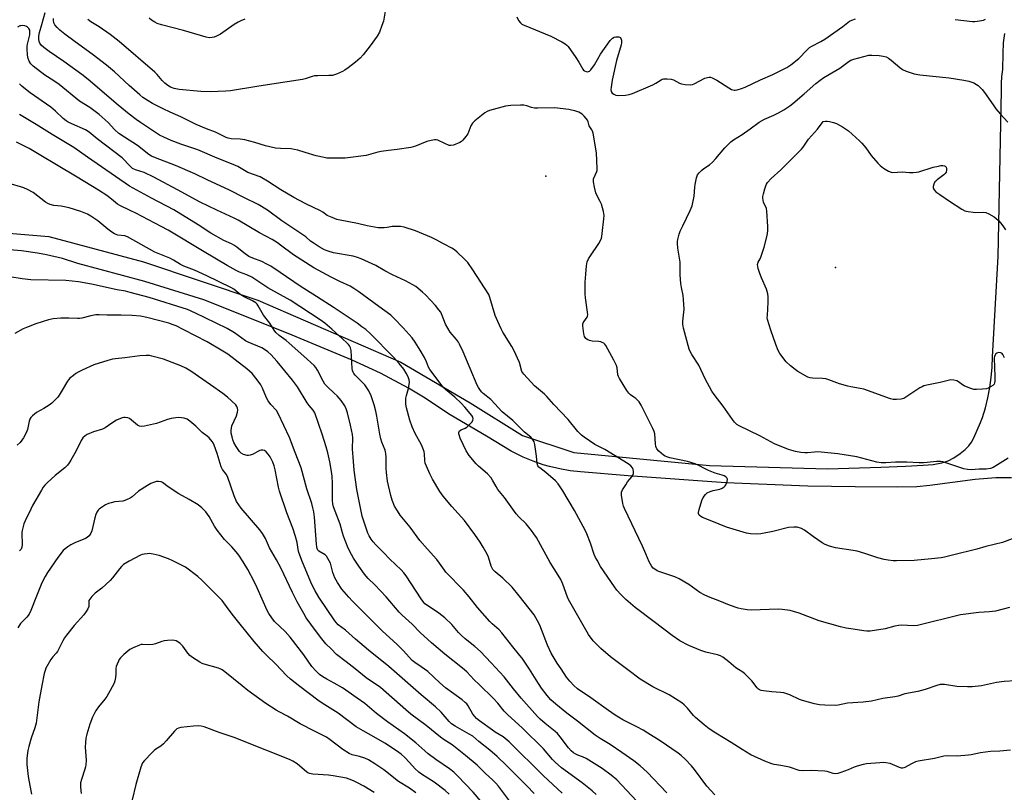
# Model space of a CAD drawing. Units: inches. Extents: x 1243769 to 1249769, y 557452 to 561453.
# Drawn here: x 1246498 to 1246929, y 558124 to 558463 of the extents above; entities that cross this region are included whole.
import ezdxf

# ---------------------------------------------------------------- set-up
doc = ezdxf.new("R2010")
doc.units = ezdxf.units.IN
doc.header["$MEASUREMENT"] = 0
for name, color, linetype in [('ELEV-Spot Elevation', 7, 'Continuous'), ('TRANS-Road', 130, 'Continuous'), ('Undefined', 1, 'Continuous')]:
    doc.layers.add(name, color=color, linetype=linetype)

msp = doc.modelspace()

# ---------------------------------------------------------------- linework, layer by layer
at = {"layer": 'ELEV-Spot Elevation'}
for p in [(1246727.93, 558394.05, 535.73), (1246854.71, 558354.08, 541.36)]:
    msp.add_point(p, dxfattribs=at)
at = {"layer": 'TRANS-Road'}
for points in [[(1246480.39, 558370.13, 0), (1246510.4, 558367.63, 0), (1246551.83, 558356.57, 0), (1246601.84, 558339.79, 0), (1246664.44, 558312.65, 0), (1246694.8, 558294.79, 0), (1246717.67, 558280.52, 0), (1246740.17, 558273.02, 0), (1246799.55, 558267.33, 0), (1246851.2, 558266, 0), (1246874.47, 558266.66, 0), (1246885.32, 558267.16, 0), (1246893.04, 558267.49, 0), (1246897.41, 558267.85, 0), (1246901.17, 558268.49, 0), (1246904.01, 558269.44, 0), (1246906.49, 558270.8, 0), (1246909.23, 558272.61, 0), (1246911.41, 558274.34, 0), (1246913.04, 558275.99, 0), (1246914.15, 558277.6, 0), (1246915.23, 558279.55, 0), (1246918.23, 558286.24, 0), (1246919.01, 558288.35, 0), (1246920.34, 558292.67, 0), (1246921.43, 558297.05, 0), (1246922.27, 558301.49, 0), (1246922.87, 558305.97, 0), (1246923.23, 558310.47, 0), (1246923.34, 558314.98, 0), (1246925.93, 558358.97, 0), (1246927.4, 558431.6, 0), (1246927.37, 558434.66, 0), (1246927.56, 558437.71, 0), (1246927.96, 558440.74, 0), (1246928.03, 558447.81, 0), (1246928.27, 558452.55, 0), (1246928.75, 558456.55, 0)], [(1246931.74, 558262.06, 0), (1246924.81, 558262.03, 0), (1246915.77, 558261.29, 0), (1246895.99, 558258.68, 0), (1246890.25, 558258.07, 0), (1246881.98, 558257.84, 0), (1246863.28, 558258.04, 0), (1246842.53, 558258.32, 0), (1246806.72, 558259.74, 0), (1246763.91, 558262.91, 0), (1246743.15, 558264.62, 0), (1246738.56, 558265.1, 0), (1246734, 558265.87, 0), (1246729.49, 558266.93, 0), (1246726.67, 558267.74, 0), (1246722.3, 558269.26, 0), (1246718.03, 558271.04, 0), (1246713.88, 558273.09, 0), (1246712.74, 558273.71, 0), (1246701.94, 558280.24, 0), (1246686.02, 558289.62, 0), (1246674.39, 558297.35, 0), (1246667.82, 558301.27, 0), (1246655.5, 558307.83, 0), (1246643.09, 558313.48, 0), (1246615.15, 558325.2, 0), (1246578.19, 558339.97, 0), (1246552.32, 558347.92, 0), (1246523.04, 558355.88, 0), (1246516.29, 558357.98, 0), (1246509.42, 558359.66, 0), (1246505.42, 558360.42, 0), (1246498.41, 558361.41, 0), (1246491.36, 558361.96, 0)]]:
    msp.add_polyline3d(points, dxfattribs=at)
at = {"layer": 'Undefined'}
for points, elevation in [([(1246657.97, 558468.94), (1246656.79, 558462.03), (1246656.19, 558460.11), (1246655.1, 558457.16), (1246654.06, 558455.44), (1246651.07, 558451.18), (1246647.99, 558447.29), (1246646.6, 558445.75), (1246644.59, 558444.05), (1246641.36, 558441.51), (1246639.94, 558440.49), (1246638.91, 558439.94), (1246636.22, 558438.73), (1246635.41, 558438.42), (1246634.58, 558438.22), (1246632.93, 558438.11), (1246628.09, 558438.09), (1246626.67, 558437.98), (1246625.57, 558437.7), (1246622.58, 558436.72), (1246621.41, 558436.46), (1246607.94, 558434.37), (1246601.42, 558433.43), (1246589.95, 558431.5), (1246587.89, 558431.27), (1246581.2, 558430.98), (1246576.85, 558431.23), (1246567.48, 558432.07), (1246565.29, 558432.56), (1246563.69, 558433.07), (1246562.45, 558433.75), (1246561.08, 558434.79), (1246559.96, 558435.98), (1246557.75, 558438.64), (1246556.74, 558439.7), (1246541.16, 558453.14), (1246537.27, 558456.15), (1246532.36, 558459.48), (1246528.74, 558461.74), (1246527.38, 558462.72)], 538), ([(1246930.92, 558205.16), (1246924.71, 558203.65), (1246922.04, 558203.34), (1246917.38, 558203.02), (1246909.4, 558201.95), (1246890.61, 558197.35), (1246888.91, 558197.23), (1246883.44, 558197.45), (1246882.34, 558197.4), (1246880.61, 558197.02), (1246876.41, 558195.84), (1246869.92, 558194.92), (1246868.47, 558194.86), (1246867.06, 558194.95), (1246862.4, 558195.75), (1246859.36, 558196.18), (1246856.91, 558196.73), (1246847.52, 558199.32), (1246838.75, 558202.67), (1246836.27, 558203.52), (1246834.85, 558203.85), (1246831.37, 558204.34), (1246829.65, 558204.46), (1246817.74, 558203.98), (1246816.03, 558204.17), (1246813.47, 558204.58), (1246812.08, 558204.94), (1246808.24, 558206.3), (1246803.36, 558208.32), (1246799.9, 558209.56), (1246797.52, 558210.63), (1246795.26, 558211.82), (1246790.48, 558215.29), (1246786.2, 558217.77), (1246784.34, 558218.61), (1246777.33, 558220.95), (1246776.57, 558221.34), (1246775.61, 558221.97), (1246774.95, 558222.5), (1246774.36, 558223.15), (1246773.7, 558224.13), (1246773.14, 558225.17), (1246771.73, 558228.69), (1246770.2, 558232.08), (1246762.35, 558248.55), (1246761.92, 558249.63), (1246761.64, 558250.79), (1246761.06, 558254.34), (1246761, 558255.21), (1246761.06, 558255.78), (1246761.47, 558256.8), (1246762.85, 558259), (1246763.71, 558260.18), (1246765.6, 558262.41), (1246766.05, 558263.11), (1246766.26, 558263.9), (1246766.26, 558264.76), (1246766.13, 558265.6), (1246765.81, 558266.38), (1246765.1, 558267.23), (1246763.97, 558268.11), (1246753.67, 558274.42), (1246749.41, 558276.61), (1246744.72, 558279.8), (1246743.52, 558280.68), (1246741.92, 558282.35), (1246737.73, 558287.48), (1246731.45, 558294.05), (1246728.37, 558297.63), (1246727.29, 558298.64), (1246722.91, 558302.3), (1246718.22, 558307.45), (1246717.47, 558308.58), (1246716.39, 558312.54), (1246713.95, 558317.93), (1246713.09, 558319.46), (1246709.05, 558325.82), (1246708.33, 558327.23), (1246706.9, 558330.43), (1246705.8, 558333.15), (1246703.45, 558340.97), (1246702.9, 558342.25), (1246695.92, 558353.08), (1246693.77, 558356.27), (1246692.36, 558357.79), (1246689.06, 558360.82), (1246687.91, 558361.77), (1246686.71, 558362.52), (1246683.45, 558364.32), (1246679.89, 558366.24), (1246677.81, 558367.27), (1246670.86, 558370.16), (1246665.91, 558371.76), (1246664.24, 558372.04), (1246661.72, 558372.08), (1246660.62, 558371.99), (1246658.49, 558371.62), (1246657.08, 558371.47), (1246655.66, 558371.4), (1246654.52, 558371.49), (1246649.69, 558372.32), (1246645.54, 558373.37), (1246637.83, 558374.8), (1246636.47, 558375.17), (1246634.33, 558375.96), (1246632.26, 558376.88), (1246630.24, 558378.28), (1246629.24, 558378.86), (1246622.82, 558382), (1246617.61, 558384.8), (1246611.94, 558388.07), (1246606.09, 558391.84), (1246602.84, 558393.74), (1246597.5, 558395.66), (1246593.13, 558398.27), (1246590.98, 558399.26), (1246583.98, 558402.01), (1246575.58, 558405.64), (1246573.44, 558406.43), (1246568.17, 558408.13), (1246563.92, 558409.75), (1246560.66, 558411.16), (1246558.81, 558412.08), (1246550.44, 558417.62), (1246548.58, 558418.96), (1246545.56, 558421.3), (1246540.74, 558425.2), (1246527.52, 558436.48), (1246524.84, 558438.65), (1246517, 558444.28), (1246510.49, 558448.66), (1246508.14, 558450.46), (1246507.06, 558451.45), (1246506.47, 558452.3), (1246506.19, 558453.03), (1246506.01, 558454.07), (1246506.05, 558455.42), (1246506.35, 558457.04), (1246507.36, 558460.51), (1246508.73, 558465.8)], 534), ([(1246938.15, 558173.33), (1246928.47, 558172.83), (1246925.15, 558172.38), (1246918.55, 558170.94), (1246914.45, 558170.4), (1246912.43, 558170.4), (1246907.82, 558170.64), (1246902.47, 558171.43), (1246901.62, 558171.49), (1246900.49, 558171.43), (1246899.06, 558171.09), (1246893.95, 558169.36), (1246890.71, 558168.46), (1246885.11, 558167.4), (1246882.05, 558166.42), (1246880.65, 558166.06), (1246875.45, 558165.31), (1246870.45, 558164.16), (1246866.75, 558163.7), (1246859.93, 558163.35), (1246855.83, 558162.47), (1246854.68, 558162.32), (1246850.04, 558162.44), (1246847.75, 558162.61), (1246845.55, 558163.07), (1246840.31, 558164.43), (1246839, 558164.95), (1246834.72, 558166.92), (1246832.03, 558167.77), (1246830.6, 558168), (1246826.76, 558168.27), (1246823.24, 558168.65), (1246822.11, 558168.88), (1246821.43, 558169.18), (1246821.04, 558169.45), (1246820.44, 558170.04), (1246818.03, 558173.04), (1246815.04, 558176.19), (1246814.14, 558176.87), (1246812.2, 558177.99), (1246811.02, 558178.79), (1246807.98, 558181.47), (1246805.39, 558183.47), (1246804.37, 558184.03), (1246803.03, 558184.52), (1246798.01, 558185.68), (1246795.82, 558186.42), (1246790.43, 558188.56), (1246786.58, 558190.6), (1246783.2, 558192.91), (1246775.36, 558199), (1246766.95, 558205.22), (1246762.92, 558208.73), (1246760.72, 558210.91), (1246759.01, 558212.82), (1246757.96, 558214.25), (1246751.89, 558223.22), (1246750.31, 558225.91), (1246749.64, 558227.16), (1246749.11, 558228.42), (1246747.39, 558233.41), (1246745.83, 558237.44), (1246745.13, 558239.03), (1246740.46, 558247.76), (1246735.4, 558256.3), (1246733.26, 558259.39), (1246732.16, 558260.72), (1246727.84, 558264.36), (1246725.24, 558266.31), (1246724.83, 558266.7), (1246724.45, 558267.21), (1246724.14, 558268.21), (1246723.86, 558271.43), (1246723.04, 558276.65), (1246722.78, 558277.77), (1246722.43, 558278.53), (1246721.28, 558279.8), (1246718.6, 558282.05), (1246713.39, 558287.16), (1246708.83, 558290.95), (1246703.86, 558296.31), (1246700.49, 558298.97), (1246699.84, 558299.57), (1246699.32, 558300.19), (1246698.41, 558301.55), (1246697.89, 558302.55), (1246691.7, 558317.12), (1246690.13, 558320.59), (1246689.7, 558321.35), (1246688.86, 558322.53), (1246686.07, 558325.8), (1246684.96, 558327.5), (1246684.01, 558329.29), (1246682.58, 558333.12), (1246681.91, 558334.47), (1246681.07, 558335.63), (1246679.59, 558337.4), (1246675.17, 558342.17), (1246673.89, 558343.37), (1246670.94, 558345.77), (1246669.73, 558346.53), (1246666.47, 558348.33), (1246660.72, 558350.9), (1246657.38, 558352.66), (1246653.45, 558354.93), (1246647.09, 558357.96), (1246645.45, 558358.52), (1246643.54, 558359), (1246635.03, 558360.55), (1246632.59, 558361.22), (1246631, 558361.88), (1246628.76, 558363.16), (1246626.08, 558364.85), (1246624.92, 558365.69), (1246622.81, 558367.46), (1246621.56, 558368.41), (1246612.37, 558374.6), (1246606.1, 558379.23), (1246602.06, 558381.72), (1246595.99, 558384.68), (1246589.44, 558388.02), (1246579.67, 558392.43), (1246574.34, 558395.15), (1246565.78, 558398.72), (1246557.07, 558402.11), (1246555.28, 558402.9), (1246554.12, 558403.57), (1246549.25, 558407.57), (1246543.45, 558411.17), (1246541.08, 558412.81), (1246539.13, 558414.59), (1246536.27, 558417.61), (1246533.69, 558420), (1246532.34, 558421.14), (1246528.25, 558424.11), (1246523.75, 558426.98), (1246514.82, 558434.23), (1246512.54, 558435.84), (1246508.64, 558438.39), (1246503.58, 558442.31), (1246502.51, 558443.26), (1246501.76, 558444.39), (1246501.29, 558445.68), (1246501.05, 558447.11), (1246500.84, 558449.94), (1246500.85, 558450.97), (1246500.96, 558451.92), (1246501.98, 558456.05), (1246502.09, 558456.82), (1246502.1, 558457.57), (1246502.01, 558458.04), (1246501.63, 558458.74), (1246501.07, 558459.31), (1246500.6, 558459.59), (1246499.8, 558459.86), (1246498.96, 558460.01), (1246498.13, 558460), (1246497.67, 558459.89), (1246496.71, 558459.42)], 532), ([(1246932.08, 558235.28), (1246927.81, 558233.62), (1246920.51, 558231.89), (1246916.52, 558230.74), (1246905.88, 558228.18), (1246902.36, 558227.19), (1246900.92, 558226.94), (1246896.78, 558226.47), (1246889.13, 558225.85), (1246881.37, 558225.64), (1246879.93, 558225.72), (1246877.68, 558225.98), (1246876.02, 558226.29), (1246873.29, 558227), (1246867.56, 558228.9), (1246864.14, 558229.85), (1246862.43, 558230.17), (1246854.71, 558231.31), (1246853.61, 558231.58), (1246852.01, 558232.12), (1246850.17, 558232.84), (1246848.92, 558233.56), (1246845.03, 558236.22), (1246841.16, 558239.14), (1246839.87, 558239.74), (1246837.94, 558240.32), (1246836.48, 558240.43), (1246834.1, 558240.26), (1246827.27, 558238.55), (1246822.07, 558237.49), (1246820.33, 558237.35), (1246817.42, 558237.46), (1246815.69, 558237.71), (1246806.97, 558240.38), (1246800.55, 558243.02), (1246796.52, 558244.56), (1246795.82, 558244.99), (1246795.07, 558245.7), (1246794.72, 558246.32), (1246794.68, 558246.82), (1246794.95, 558248.18), (1246796.15, 558252.09), (1246796.78, 558253.34), (1246797.73, 558254.67), (1246798.52, 558255.4), (1246799.77, 558256.03), (1246801.13, 558256.47), (1246804.04, 558257.05), (1246805.08, 558257.48), (1246806.02, 558258.06), (1246806.42, 558258.42), (1246806.72, 558258.86), (1246807.33, 558260.36), (1246807.47, 558261.34), (1246807.19, 558261.97), (1246806.63, 558262.49), (1246805.92, 558262.91), (1246805.12, 558263.22), (1246802.04, 558264.1), (1246799.12, 558265.22), (1246797.6, 558265.92), (1246794.62, 558267.59), (1246793.28, 558268.16), (1246789.94, 558269.17), (1246782.25, 558270.79), (1246780.85, 558271.17), (1246780.18, 558271.48), (1246779.48, 558271.93), (1246777.35, 558273.66), (1246776.47, 558274.73), (1246776.01, 558275.74), (1246775.85, 558276.89), (1246775.62, 558281.32), (1246775.37, 558282.35), (1246774.78, 558283.67), (1246769.59, 558293.75), (1246768.71, 558295.28), (1246768.17, 558295.93), (1246767.34, 558296.7), (1246766.43, 558297.39), (1246764.96, 558298.34), (1246764.24, 558299.03), (1246763.4, 558300.24), (1246760.13, 558305.56), (1246759.72, 558306.34), (1246759.44, 558307.15), (1246759.19, 558310.16), (1246758.87, 558311.21), (1246757.7, 558313.5), (1246754.19, 558319.91), (1246753.66, 558320.58), (1246753.27, 558320.9), (1246752.62, 558321.29), (1246751.91, 558321.56), (1246751.06, 558321.69), (1246748.14, 558321.8), (1246747.05, 558322.07), (1246746.06, 558322.56), (1246745.4, 558323.03), (1246745.06, 558323.41), (1246744.82, 558323.89), (1246744.56, 558325.01), (1246744.23, 558327.38), (1246744.11, 558328.55), (1246744.13, 558329.4), (1246744.27, 558329.91), (1246744.52, 558330.38), (1246746.03, 558332.31), (1246746.19, 558332.81), (1246746.23, 558333.36), (1246746.13, 558334.52), (1246745.2, 558340.76), (1246745.07, 558342.55), (1246745.09, 558347.63), (1246745.43, 558351.25), (1246745.66, 558354.83), (1246746.07, 558356.55), (1246746.62, 558357.91), (1246747.4, 558359.17), (1246751.08, 558364.58), (1246751.66, 558365.59), (1246752.22, 558366.9), (1246752.44, 558367.74), (1246752.61, 558368.92), (1246753.35, 558375.44), (1246753.44, 558376.91), (1246753.18, 558378.6), (1246752.22, 558381.9), (1246751.76, 558382.95), (1246750.28, 558385.73), (1246749.83, 558386.79), (1246749.2, 558389.3), (1246748.75, 558391.55), (1246748.73, 558392.37), (1246748.83, 558392.89), (1246750.22, 558396.09), (1246750.35, 558396.65), (1246750.4, 558397.52), (1246750.02, 558404.33), (1246748.57, 558412.98), (1246748.33, 558413.81), (1246748.09, 558414.32), (1246746.84, 558416.21), (1246746.67, 558416.7), (1246746.44, 558417.94), (1246746.12, 558418.66), (1246745.62, 558419.33), (1246744.64, 558420.4), (1246743.81, 558421.21), (1246743.13, 558421.73), (1246742.34, 558422.12), (1246740.64, 558422.68), (1246739.19, 558423.06), (1246738.04, 558423.25), (1246731.68, 558423.98), (1246724.36, 558423.85), (1246722.9, 558423.89), (1246721.69, 558424.12), (1246719.57, 558424.97), (1246718.24, 558425.26), (1246716.77, 558425.25), (1246712.62, 558424.99), (1246710.27, 558424.74), (1246703.26, 558422.9), (1246702.2, 558422.48), (1246701.23, 558421.85), (1246696.9, 558418.33), (1246695.86, 558417.33), (1246695.09, 558416.1), (1246693.73, 558412.58), (1246692.91, 558411.41), (1246691.6, 558409.88), (1246690.96, 558409.32), (1246690.21, 558408.86), (1246687.47, 558407.69), (1246686.36, 558407.46), (1246685.56, 558407.6), (1246683.69, 558408.34), (1246680.68, 558409.81), (1246679.93, 558410.03), (1246679.12, 558410.02), (1246677.73, 558409.75), (1246675.8, 558409.22), (1246670.83, 558407.26), (1246668.87, 558406.71), (1246662.9, 558405.72), (1246659.03, 558405.37), (1246655.82, 558404.94), (1246654.38, 558404.62), (1246649.24, 558403.19), (1246640.05, 558402), (1246633.24, 558401.99), (1246632.06, 558402.05), (1246630.88, 558402.21), (1246627.38, 558402.97), (1246622.56, 558404.4), (1246619.4, 558405.43), (1246617.78, 558405.84), (1246616.38, 558406.04), (1246611.81, 558406.18), (1246609.51, 558406.41), (1246605.26, 558407.35), (1246600.59, 558408.81), (1246596.16, 558410.05), (1246594.16, 558410.29), (1246590.24, 558410.46), (1246588.92, 558410.69), (1246588.03, 558411.03), (1246585.7, 558412.26), (1246583.35, 558413.37), (1246579.39, 558414.83), (1246574.92, 558416.71), (1246568.11, 558420.14), (1246563.5, 558422.08), (1246560.36, 558423.56), (1246555.79, 558425.93), (1246553.87, 558427.02), (1246551.58, 558428.6), (1246550.22, 558429.69), (1246545.54, 558433.79), (1246539.05, 558439.73), (1246535.6, 558442.66), (1246529.3, 558447.58), (1246521.93, 558452.88), (1246517.37, 558456.3), (1246515.19, 558458.03), (1246513.95, 558459.24), (1246513.02, 558460.34), (1246512.56, 558461.3), (1246512.34, 558462.34), (1246512.36, 558463.17)], 536), ([(1246596.17, 558462.87), (1246594.34, 558462.16), (1246593.31, 558461.59), (1246591.56, 558460.45), (1246585.55, 558456.29), (1246583.74, 558455.39), (1246582.67, 558454.97), (1246581.84, 558454.75), (1246580.58, 558454.7), (1246579.28, 558454.93), (1246569.35, 558457.96), (1246559.74, 558460.35), (1246557.81, 558460.96), (1246556.8, 558461.47), (1246555.37, 558462.39), (1246554.23, 558463.24)], 540), ([(1246715.23, 558463.83), (1246715.98, 558462.32), (1246716.76, 558461.19), (1246717.42, 558460.67), (1246718.47, 558460.16), (1246730.13, 558455.39), (1246734.91, 558452.97), (1246736.43, 558452.07), (1246737.06, 558451.49), (1246737.61, 558450.81), (1246741.01, 558446.03), (1246742.32, 558444.08), (1246744.11, 558441), (1246744.45, 558440.55), (1246744.85, 558440.19), (1246745.56, 558439.9), (1246746.08, 558439.84), (1246746.58, 558439.88), (1246747.04, 558440.08), (1246747.62, 558440.65), (1246749.14, 558442.83), (1246751.83, 558447.46), (1246756.13, 558453.47), (1246757.07, 558454.57), (1246757.75, 558455), (1246758.55, 558455.16), (1246759.92, 558455.09), (1246760.55, 558454.8), (1246760.79, 558454.4), (1246760.96, 558453.61), (1246761.01, 558452.43), (1246760.93, 558451.63), (1246758.85, 558444.82), (1246756.89, 558436.1), (1246756.43, 558433.13), (1246756.36, 558431.96), (1246756.49, 558431.16), (1246756.95, 558430.5), (1246757.6, 558429.97), (1246758.52, 558429.57), (1246759.52, 558429.45), (1246762.72, 558429.58), (1246764.43, 558429.83), (1246765.8, 558430.34), (1246774.71, 558434.13), (1246776.02, 558434.78), (1246778.37, 558436.33), (1246778.86, 558436.55), (1246779.39, 558436.67), (1246781.06, 558436.73), (1246782.74, 558436.59), (1246783.83, 558436.22), (1246786.46, 558434.85), (1246787.27, 558434.52), (1246788.95, 558434.2), (1246791.22, 558434.04), (1246792.05, 558434.17), (1246792.85, 558434.5), (1246797.57, 558437), (1246798.64, 558437.34), (1246799.45, 558437.45), (1246799.98, 558437.41), (1246800.76, 558437.17), (1246802.79, 558436.19), (1246807.94, 558432.8), (1246809.17, 558432.07), (1246809.69, 558431.86), (1246810.36, 558431.73), (1246810.83, 558431.72), (1246811.63, 558431.84), (1246813.5, 558432.42), (1246815.09, 558433.05), (1246821.93, 558436.27), (1246827.21, 558438.56), (1246833.39, 558441.67), (1246835.1, 558442.86), (1246838.61, 558445.65), (1246842.09, 558449.27), (1246843.35, 558450.4), (1246844.35, 558451.02), (1246848.34, 558453.04), (1246850.09, 558454.02), (1246857.94, 558459.58), (1246860.85, 558461.95), (1246861.83, 558462.47), (1246863.4, 558463.01)], 536), ([(1246907.13, 558462.65), (1246914.59, 558461.89), (1246915.75, 558461.89), (1246917.79, 558462.1), (1246919.44, 558462.48), (1246920.42, 558462.9)], 536), ([(1246930.26, 558270.6), (1246925.64, 558267.68), (1246923.65, 558266.52), (1246922.58, 558266.13), (1246920.57, 558265.81), (1246917.54, 558265.72), (1246914.13, 558265.47), (1246912.51, 558265.58), (1246910.9, 558265.88), (1246902.54, 558268.71), (1246901.69, 558268.93), (1246900.6, 558269.09), (1246898.91, 558269.1), (1246894.88, 558268.7), (1246893.19, 558268.6), (1246891.26, 558268.61), (1246885.91, 558268.84), (1246882.7, 558268.86), (1246880.97, 558268.81), (1246876.68, 558268.51), (1246874.62, 558268.5), (1246872.8, 558268.82), (1246863.98, 558271.21), (1246855.65, 558272.57), (1246846.91, 558273.33), (1246845.53, 558273.28), (1246842.45, 558272.95), (1246841.31, 558272.91), (1246839.56, 558273.1), (1246837.23, 558273.48), (1246834.11, 558274.44), (1246827.99, 558276.84), (1246821.6, 558280.35), (1246812.48, 558284.74), (1246811.52, 558285.36), (1246810.5, 558286.32), (1246809.59, 558287.47), (1246805.46, 558293.35), (1246801.61, 558298.45), (1246800.61, 558299.89), (1246797.65, 558305.29), (1246794.9, 558311.37), (1246791.79, 558316.07), (1246791.12, 558317.29), (1246790.69, 558318.38), (1246788.17, 558327.47), (1246787.83, 558329.23), (1246787.86, 558330.67), (1246788.42, 558335.87), (1246788.23, 558340.16), (1246788.06, 558341.87), (1246787.25, 558345.33), (1246787.01, 558347.07), (1246786.67, 558350.88), (1246786.68, 558356.5), (1246785.66, 558362.64), (1246785.48, 558364.67), (1246785.54, 558365.53), (1246785.7, 558366.38), (1246786.31, 558368.64), (1246786.77, 558370.02), (1246787.83, 558372.38), (1246791.13, 558379.08), (1246791.9, 558381.12), (1246792.83, 558385.28), (1246793.06, 558389.32), (1246793.2, 558390.4), (1246793.85, 558393.3), (1246794.35, 558394.67), (1246794.99, 558395.55), (1246796.16, 558396.74), (1246797.09, 558397.46), (1246799.55, 558399.12), (1246800.83, 558400.22), (1246802.34, 558401.84), (1246806.23, 558406.47), (1246808.87, 558409.16), (1246810.02, 558410.02), (1246813.9, 558412.34), (1246817.3, 558414.89), (1246821.3, 558417.7), (1246823.63, 558418.99), (1246827.68, 558420.86), (1246829.71, 558421.9), (1246832.01, 558423.2), (1246834.64, 558424.9), (1246835.98, 558425.9), (1246841.04, 558430.12), (1246846.13, 558434.67), (1246847.92, 558436.18), (1246849.58, 558437.27), (1246856.58, 558441.4), (1246860.62, 558444.46), (1246861.36, 558444.86), (1246862.73, 558445.32), (1246869.22, 558447.03), (1246870.66, 558447.11), (1246873.84, 558446.96), (1246875.55, 558446.7), (1246876.88, 558446.32), (1246877.87, 558445.81), (1246879.08, 558444.96), (1246882.88, 558441.68), (1246884.06, 558440.81), (1246885.63, 558440.12), (1246889.19, 558438.94), (1246891.55, 558438.53), (1246904.46, 558437.11), (1246910.88, 558436.19), (1246913.12, 558435.74), (1246914.4, 558435.33), (1246915.19, 558434.98), (1246916.48, 558434.25), (1246917.21, 558433.75), (1246918.83, 558432.08), (1246919.93, 558430.7), (1246923.67, 558425.28), (1246924.91, 558423.63), (1246926.75, 558421.38), (1246930.12, 558417.75)], 538), ([(1246931.34, 558142.79), (1246926.56, 558142.34), (1246922.58, 558142.17), (1246918.18, 558141.52), (1246914.03, 558140.67), (1246912.89, 558140.5), (1246907.91, 558140.11), (1246903.65, 558140.19), (1246902.13, 558140.04), (1246898.05, 558139.02), (1246890.91, 558137.87), (1246889.77, 558137.62), (1246887.95, 558136.81), (1246885.02, 558135.14), (1246884.55, 558134.93), (1246884.04, 558134.84), (1246883.51, 558134.87), (1246882.7, 558135.11), (1246878.62, 558136.86), (1246876.79, 558137.23), (1246875.66, 558137.28), (1246874.17, 558137.21), (1246868.24, 558136.7), (1246866.79, 558136.44), (1246864.23, 558135.75), (1246862.87, 558135.27), (1246860.29, 558134.12), (1246857.06, 558132.91), (1246855.7, 558132.5), (1246854.69, 558132.4), (1246853.65, 558132.58), (1246851.11, 558133.33), (1246849.96, 558133.5), (1246844.11, 558133.77), (1246840.18, 558133.69), (1246838.78, 558133.86), (1246834.55, 558135.26), (1246830.77, 558136.04), (1246827.91, 558136.52), (1246826.78, 558136.81), (1246823.72, 558137.92), (1246817.68, 558140.7), (1246813.85, 558142.99), (1246809.01, 558146.12), (1246802.32, 558150.18), (1246799.44, 558152.09), (1246797.16, 558153.89), (1246793.36, 558157.09), (1246792.58, 558157.92), (1246789.93, 558161.12), (1246788.48, 558162.56), (1246787.37, 558163.5), (1246781.83, 558166.99), (1246774.74, 558170.54), (1246769.18, 558173.86), (1246763.77, 558177.87), (1246756.28, 558183.66), (1246752.05, 558187.24), (1246750.34, 558188.8), (1246748.63, 558190.64), (1246746.63, 558193.46), (1246738.97, 558206.67), (1246737.87, 558208.68), (1246737.39, 558209.72), (1246735.4, 558215.38), (1246734.43, 558217.42), (1246733.3, 558219.43), (1246729.81, 558224.96), (1246723.75, 558235.8), (1246722.7, 558237.54), (1246721.68, 558238.95), (1246719.23, 558241.92), (1246716.12, 558244.93), (1246714.97, 558246.25), (1246709.78, 558253.31), (1246706.94, 558256.86), (1246706.17, 558258.13), (1246704.62, 558261), (1246703.97, 558261.97), (1246702.34, 558263.69), (1246698.4, 558267.15), (1246697.36, 558268.17), (1246694.39, 558271.78), (1246693.09, 558273.89), (1246690.38, 558279.39), (1246689.9, 558280.76), (1246689.8, 558281.3), (1246689.8, 558281.81), (1246689.92, 558282.28), (1246690.19, 558282.64), (1246690.8, 558283.01), (1246692.56, 558283.72), (1246693.29, 558284.15), (1246694.4, 558285.14), (1246695.6, 558286.46), (1246696, 558287.19), (1246696.09, 558287.88), (1246695.95, 558288.57), (1246695.55, 558289.28), (1246692.39, 558292.99), (1246690.82, 558294.69), (1246688.02, 558297.36), (1246684.01, 558300.62), (1246683.21, 558301.39), (1246682.47, 558302.25), (1246677.11, 558309.48), (1246676.61, 558310.46), (1246675.69, 558312.83), (1246674.77, 558314.65), (1246672.93, 558317.96), (1246670.75, 558321.43), (1246669.34, 558323.31), (1246665.42, 558327.74), (1246661.57, 558331.84), (1246660, 558333.27), (1246654.77, 558337.02), (1246646.08, 558343.44), (1246643.88, 558344.95), (1246642.22, 558345.95), (1246637.81, 558347.92), (1246633.91, 558349.8), (1246626.38, 558353.99), (1246617.39, 558359.68), (1246611.8, 558363.95), (1246610.44, 558364.89), (1246608.07, 558366.3), (1246602.52, 558369.32), (1246593.2, 558374.86), (1246591.43, 558375.75), (1246583.87, 558379.16), (1246576.56, 558382.66), (1246566.74, 558388.14), (1246556.34, 558393.71), (1246552.12, 558395.66), (1246548.3, 558396.87), (1246547, 558397.48), (1246546.34, 558398), (1246545.32, 558398.99), (1246543.05, 558401.56), (1246542.42, 558402.18), (1246531.57, 558410.38), (1246528.06, 558413.34), (1246526.36, 558414.39), (1246520.49, 558416.96), (1246518.89, 558417.75), (1246517.92, 558418.33), (1246516.63, 558419.32), (1246513.27, 558422.61), (1246511.28, 558424.31), (1246502.2, 558430.65), (1246500.13, 558432.26), (1246498.6, 558433.58), (1246497.57, 558434.6)], 530), ([(1246801.88, 558123.12), (1246798.42, 558127.02), (1246793, 558134.23), (1246791.68, 558135.82), (1246788.89, 558138.83), (1246787.16, 558140.35), (1246785.79, 558141.43), (1246778.02, 558146.85), (1246772.54, 558150.24), (1246770.52, 558151.44), (1246767.76, 558152.94), (1246761.65, 558156.02), (1246759.7, 558157.12), (1246758.21, 558158.09), (1246755.27, 558160.09), (1246747.65, 558165.67), (1246741.73, 558169.62), (1246740.09, 558171.03), (1246738.42, 558172.94), (1246737.02, 558174.77), (1246734.69, 558178.31), (1246732.92, 558180.83), (1246730.17, 558185.28), (1246728.61, 558188.67), (1246725.25, 558197.54), (1246724.29, 558199.39), (1246722.76, 558201.94), (1246716.26, 558210.25), (1246713.12, 558214.12), (1246709.12, 558217.99), (1246705.75, 558220.84), (1246704.78, 558221.85), (1246704.38, 558222.5), (1246704.03, 558223.3), (1246702.74, 558227.22), (1246702.2, 558228.58), (1246700.53, 558231.62), (1246699.14, 558233.81), (1246696.84, 558237.16), (1246692.3, 558243.34), (1246686.75, 558249.51), (1246682.97, 558253.96), (1246681.52, 558256.05), (1246678.23, 558261.37), (1246677.07, 558263.78), (1246675.65, 558267.08), (1246675.15, 558268.47), (1246674.98, 558269.63), (1246674.87, 558272.57), (1246674.7, 558273.41), (1246674.42, 558274.25), (1246673.49, 558276.42), (1246670.69, 558281.42), (1246669.45, 558284.27), (1246668.41, 558287.21), (1246666.87, 558292.65), (1246666.61, 558294.31), (1246666.67, 558296.86), (1246666.91, 558297.99), (1246667.82, 558301.06), (1246668.18, 558303.82), (1246668.13, 558304.92), (1246667.7, 558306.26), (1246666.84, 558307.81), (1246665.7, 558309.52), (1246663.7, 558312.03), (1246661.39, 558314.67), (1246650.96, 558325.17), (1246649.05, 558326.88), (1246647.41, 558328.14), (1246645.27, 558329.68), (1246635.28, 558336.39), (1246627.59, 558341.36), (1246620.33, 558345.91), (1246611.61, 558351.95), (1246607.57, 558354.64), (1246605.85, 558355.61), (1246603.59, 558356.72), (1246599.71, 558358.13), (1246597.88, 558358.97), (1246595.71, 558360.47), (1246592.68, 558363.01), (1246591.35, 558363.93), (1246590.38, 558364.44), (1246586.91, 558365.97), (1246581.28, 558369.12), (1246575.7, 558372.83), (1246565.11, 558379.34), (1246555.37, 558384.41), (1246545.7, 558389.7), (1246527.24, 558402.44), (1246521.31, 558406.65), (1246511.79, 558412.35), (1246504.8, 558416.73), (1246497.52, 558421.09)], 528), ([(1246928.7, 558314.51), (1246927.9, 558316), (1246927.61, 558316.41), (1246927, 558316.76), (1246926, 558316.81), (1246925.31, 558316.59), (1246924.92, 558316.24), (1246924.35, 558315.27), (1246924.1, 558314.45), (1246924.09, 558313.63), (1246924.32, 558311.05), (1246924.49, 558305.78), (1246924.49, 558304.34), (1246924.36, 558303.54), (1246924.12, 558303.07), (1246923.54, 558302.48), (1246922.6, 558301.79), (1246921.57, 558301.21), (1246920.75, 558300.96), (1246918.99, 558300.76), (1246916.34, 558300.62), (1246915.18, 558300.72), (1246913.51, 558301.25), (1246911.06, 558302.28), (1246910.34, 558302.73), (1246908.55, 558304.09), (1246907.83, 558304.48), (1246906.54, 558304.81), (1246905.19, 558304.86), (1246900.51, 558303.68), (1246895.37, 558302.77), (1246893.4, 558302.26), (1246892.62, 558301.91), (1246891.63, 558301.34), (1246885.55, 558297.38), (1246884.55, 558296.8), (1246883.47, 558296.46), (1246881.4, 558296.32), (1246879.91, 558296.36), (1246878.78, 558296.6), (1246867.12, 558300.75), (1246865.43, 558301.16), (1246861.43, 558301.79), (1246860.02, 558302.08), (1246856.51, 558303.22), (1246851.83, 558304.92), (1246850.44, 558305.36), (1246849.02, 558305.53), (1246844.67, 558305.66), (1246843.58, 558305.84), (1246842.53, 558306.15), (1246838.16, 558308.58), (1246837.01, 558309.43), (1246835.01, 558311.09), (1246833.11, 558312.84), (1246830.3, 558316.5), (1246829.6, 558317.72), (1246828.58, 558320.32), (1246826.41, 558326.61), (1246824.97, 558331.4), (1246824.85, 558332.26), (1246824.86, 558333.12), (1246825.29, 558338.93), (1246825.25, 558341.2), (1246825.1, 558342.58), (1246824.49, 558344.65), (1246822.27, 558349.63), (1246821.55, 558351.51), (1246820.83, 558353.7), (1246820.67, 558354.54), (1246820.62, 558355.39), (1246820.79, 558356.4), (1246821.67, 558357.86), (1246822.03, 558358.63), (1246823.52, 558363.01), (1246824.76, 558368.09), (1246825.11, 558370.09), (1246825.1, 558372.12), (1246824.7, 558378.81), (1246824.42, 558379.9), (1246823.22, 558382.73), (1246822.99, 558383.57), (1246822.88, 558384.43), (1246822.96, 558385.26), (1246823.2, 558386.38), (1246823.77, 558388.6), (1246824.22, 558389.92), (1246824.56, 558390.65), (1246825, 558391.34), (1246826.56, 558393.05), (1246830.71, 558396.94), (1246839.86, 558405.94), (1246840.57, 558406.81), (1246842.88, 558410.31), (1246846.85, 558414.75), (1246849.34, 558417.99), (1246850.35, 558418.23), (1246851.08, 558418.24), (1246852.12, 558418.08), (1246853.8, 558417.59), (1246855.17, 558417.09), (1246857.69, 558415.63), (1246860.38, 558413.88), (1246865.22, 558409.52), (1246866.15, 558408.58), (1246867.93, 558406.47), (1246870.37, 558403.08), (1246873.24, 558399.76), (1246874.25, 558398.71), (1246875.67, 558397.67), (1246877.95, 558396.3), (1246878.99, 558395.83), (1246879.82, 558395.7), (1246883.88, 558396.05), (1246887.03, 558395.77), (1246888.7, 558395.72), (1246890.09, 558395.79), (1246891.22, 558396.05), (1246897.5, 558397.97), (1246899.82, 558398.54), (1246900.86, 558398.71), (1246901.64, 558398.74), (1246902.36, 558398.61), (1246902.76, 558398.42), (1246903.06, 558398.11), (1246903.27, 558397.44), (1246903.31, 558396.67), (1246903.17, 558395.92), (1246902.74, 558395.24), (1246902.16, 558394.65), (1246899.18, 558392.52), (1246898.54, 558391.98), (1246898.19, 558391.56), (1246897.68, 558390.6), (1246897.39, 558389.59), (1246897.5, 558388.82), (1246897.86, 558388.09), (1246898.62, 558387.23), (1246900.31, 558386.01), (1246904.52, 558383.2), (1246910.02, 558379.68), (1246911.31, 558378.97), (1246912.69, 558378.58), (1246915, 558378.29), (1246916.18, 558378.24), (1246919.44, 558378.34), (1246920.56, 558378.16), (1246921.84, 558377.56), (1246924.09, 558376.26), (1246925.03, 558375.61), (1246926.08, 558374.65), (1246927.02, 558373.58), (1246928.18, 558371.96), (1246929.1, 558370.54)], 540), ([(1246780.87, 558124.06), (1246772.23, 558133.08), (1246769.24, 558135.92), (1246766.45, 558138.09), (1246761.19, 558141.72), (1246756.03, 558145.16), (1246751.75, 558147.79), (1246749.44, 558149.34), (1246741.83, 558155.47), (1246737.09, 558158.87), (1246732.3, 558162.83), (1246730.14, 558164.83), (1246728.52, 558166.65), (1246726.05, 558169.89), (1246723.69, 558173.47), (1246720.75, 558178.2), (1246717.56, 558183.01), (1246716.59, 558184.24), (1246713.4, 558187.93), (1246708.59, 558194.19), (1246707.44, 558195.42), (1246704.37, 558198), (1246703.33, 558199.02), (1246697.94, 558205.16), (1246694.3, 558209.88), (1246691.81, 558212.82), (1246684.14, 558220.66), (1246683.48, 558221.52), (1246681.43, 558224.62), (1246680.23, 558226.27), (1246676.1, 558230.78), (1246672.76, 558234.59), (1246668.56, 558240.34), (1246664.21, 558245.59), (1246662.91, 558247.54), (1246661.74, 558249.57), (1246660.68, 558252.27), (1246660.12, 558254.2), (1246658.67, 558260.59), (1246658.11, 558264.29), (1246658, 558266.03), (1246658.07, 558271.02), (1246657.94, 558272.67), (1246657.53, 558274.16), (1246656.08, 558277.65), (1246655.62, 558279.13), (1246655.19, 558281.16), (1246653.9, 558288.96), (1246653.46, 558291.19), (1246652.79, 558293.91), (1246651.47, 558297.87), (1246650.38, 558300.02), (1246648.68, 558302.67), (1246647.44, 558304.09), (1246644.43, 558307), (1246643.9, 558307.63), (1246643.52, 558308.28), (1246643.27, 558309.02), (1246643.14, 558309.88), (1246642.69, 558317.8), (1246642.46, 558318.91), (1246642, 558319.81), (1246641.51, 558320.43), (1246640.7, 558321.24), (1246634.23, 558327.17), (1246631.22, 558329.73), (1246629.15, 558331.2), (1246616.05, 558339.78), (1246606.26, 558345.26), (1246599.22, 558349.85), (1246597.04, 558350.93), (1246593.86, 558352.06), (1246592.37, 558352.74), (1246588.43, 558354.95), (1246578.38, 558361.03), (1246562.6, 558370.38), (1246556.75, 558373.58), (1246548.41, 558377.89), (1246545.94, 558379.11), (1246541.4, 558381.18), (1246540.42, 558381.85), (1246537.74, 558384.05), (1246535.69, 558385.6), (1246532.04, 558387.99), (1246522.8, 558393.72), (1246513.7, 558399.03), (1246506.88, 558403.19), (1246501.7, 558406.2), (1246496.18, 558409.05)], 526), ([(1246767.59, 558120.62), (1246758.94, 558129.68), (1246756.5, 558131.84), (1246752.52, 558134.64), (1246745.49, 558139.04), (1246744, 558139.77), (1246741.94, 558140.51), (1246740.97, 558140.95), (1246740.05, 558141.59), (1246738.97, 558142.5), (1246737.84, 558143.74), (1246734.13, 558148.64), (1246732.98, 558149.97), (1246731.93, 558150.93), (1246727.62, 558154.35), (1246725.45, 558156.28), (1246724.24, 558157.52), (1246717.14, 558165.55), (1246713.74, 558169.64), (1246709.67, 558174.81), (1246703.98, 558181.04), (1246699.33, 558185.89), (1246696.79, 558188.2), (1246692.59, 558191.54), (1246690.9, 558193.04), (1246689.72, 558194.24), (1246686.69, 558197.72), (1246683.71, 558200.71), (1246681.06, 558202.75), (1246675.65, 558206.35), (1246675, 558206.89), (1246674.46, 558207.47), (1246673.3, 558209.07), (1246666.72, 558219.14), (1246665.74, 558220.46), (1246664.6, 558221.67), (1246659.67, 558226.37), (1246656.86, 558229.35), (1246653.56, 558232.64), (1246652.38, 558234), (1246651.49, 558235.17), (1246650.54, 558236.64), (1246650.03, 558237.69), (1246647.57, 558245.27), (1246645.13, 558256.85), (1246644.08, 558265.37), (1246643.51, 558270.99), (1246643.35, 558274.58), (1246643.37, 558279.44), (1246643.24, 558280.93), (1246642.46, 558285.01), (1246641.05, 558290.52), (1246640.52, 558292.22), (1246639.9, 558293.49), (1246638.29, 558295.79), (1246636.5, 558297.89), (1246635.31, 558299.09), (1246632.33, 558301.8), (1246631.2, 558303.07), (1246630.44, 558304.26), (1246627.99, 558309.11), (1246627.22, 558310.36), (1246626.55, 558311.21), (1246621.92, 558315.21), (1246615.56, 558320.99), (1246614.22, 558322.09), (1246611.21, 558324.29), (1246609.69, 558325.68), (1246609.02, 558326.65), (1246607.17, 558329.72), (1246604.38, 558333.26), (1246602.01, 558337.36), (1246601.5, 558338.03), (1246600.93, 558338.57), (1246599.48, 558339.51), (1246596.09, 558341.18), (1246594.85, 558341.87), (1246593.28, 558342.96), (1246591.39, 558344.59), (1246590.07, 558345.39), (1246579.57, 558350.51), (1246574.08, 558352.9), (1246569.5, 558354.67), (1246568, 558355.46), (1246564.97, 558357.31), (1246563.39, 558358.13), (1246556.78, 558360.8), (1246544.79, 558367.54), (1246543.57, 558367.95), (1246540.51, 558368.32), (1246539.17, 558368.83), (1246537.98, 558369.57), (1246536.15, 558370.89), (1246531.78, 558374.59), (1246528.78, 558376.53), (1246527.23, 558377.42), (1246524.41, 558378.56), (1246519.22, 558380.17), (1246515.8, 558380.92), (1246512.58, 558381.24), (1246510.91, 558381.66), (1246509.92, 558382.16), (1246508.98, 558382.78), (1246503.47, 558386.9), (1246500.98, 558388.3), (1246499.37, 558388.98), (1246492.5, 558391.04)], 524), ([(1246749.94, 558123.3), (1246748.23, 558124.86), (1246743.88, 558128.37), (1246734.82, 558135.02), (1246731.95, 558137.53), (1246730.83, 558138.7), (1246726.94, 558143.32), (1246717.75, 558152.4), (1246711.06, 558158.38), (1246709.69, 558159.84), (1246706.89, 558163.29), (1246705.06, 558165.37), (1246698.69, 558171.44), (1246696.61, 558173.54), (1246693.31, 558177.04), (1246691.37, 558178.7), (1246683.76, 558184.74), (1246677.82, 558189.76), (1246672.9, 558194.27), (1246669.37, 558197.86), (1246664.97, 558201.85), (1246663.76, 558203.14), (1246657.99, 558209.86), (1246653.02, 558215.07), (1246650.14, 558217.97), (1246648.52, 558219.82), (1246646, 558223.35), (1246643.7, 558226.85), (1246642.85, 558228.36), (1246641.43, 558231.24), (1246640.3, 558233.85), (1246639.29, 558236.5), (1246638.86, 558237.84), (1246637.91, 558241.67), (1246635.03, 558249.25), (1246634.7, 558250.67), (1246634.53, 558252.11), (1246634.47, 558255.53), (1246634.53, 558259.5), (1246634.32, 558262.75), (1246634.07, 558264.75), (1246633.31, 558268.94), (1246632.47, 558272.93), (1246631.74, 558275.57), (1246630.01, 558281.08), (1246626.75, 558290.51), (1246626.08, 558291.69), (1246624.26, 558293.69), (1246623.37, 558294.83), (1246619.14, 558301.87), (1246617.06, 558304.73), (1246610.33, 558312.93), (1246607.5, 558315.98), (1246606.21, 558317.18), (1246604.8, 558318.24), (1246603.56, 558318.97), (1246597.69, 558321.41), (1246596.39, 558322.03), (1246594.78, 558323.11), (1246591.7, 558325.44), (1246588.45, 558327.43), (1246578.73, 558332.03), (1246574.58, 558334.14), (1246571.05, 558335.65), (1246554.27, 558341.02), (1246545.98, 558343.21), (1246543.99, 558343.67), (1246540.25, 558344.31), (1246529.1, 558346.77), (1246523.38, 558347.85), (1246517.82, 558348.35), (1246502.46, 558348.75), (1246498.74, 558349.09), (1246493.31, 558350.05)], 522), ([(1246735.12, 558123.9), (1246726.95, 558131.53), (1246711.86, 558146.39), (1246709.18, 558148.51), (1246705.77, 558150.59), (1246704.49, 558151.45), (1246698.94, 558155.51), (1246697.61, 558156.61), (1246696.84, 558157.42), (1246696.02, 558158.56), (1246693.96, 558162.21), (1246693.29, 558163.04), (1246692.67, 558163.63), (1246691.29, 558164.74), (1246684.03, 558170.08), (1246681.57, 558172.21), (1246676.19, 558177.2), (1246673.34, 558179.28), (1246670.53, 558181.18), (1246669.44, 558182.07), (1246665.6, 558186.29), (1246662.69, 558189.09), (1246656.45, 558194.84), (1246643.25, 558208), (1246641.67, 558209.7), (1246638.63, 558213.28), (1246636.71, 558216.2), (1246635.61, 558218.21), (1246634.74, 558220.5), (1246633.6, 558224.61), (1246633.14, 558225.66), (1246632.56, 558226.7), (1246631.89, 558227.66), (1246631.29, 558228.21), (1246628.61, 558229.83), (1246628.15, 558230.36), (1246627.85, 558231), (1246627.65, 558231.8), (1246627.52, 558232.99), (1246626.66, 558244.81), (1246626.34, 558247.13), (1246625.99, 558248.84), (1246625.44, 558250.77), (1246623.33, 558257.23), (1246620.87, 558266.41), (1246618.17, 558273.13), (1246615.73, 558279.72), (1246610.76, 558290.23), (1246609.96, 558291.44), (1246607.58, 558294.09), (1246606.36, 558295.71), (1246605.69, 558297), (1246603.88, 558301.26), (1246603.14, 558302.78), (1246601.62, 558304.91), (1246599.42, 558307.63), (1246596.98, 558309.75), (1246591.89, 558313.69), (1246588.7, 558316.1), (1246586.58, 558317.49), (1246579.61, 558321.5), (1246569.4, 558326.83), (1246566.05, 558328.49), (1246564.74, 558329.06), (1246562.89, 558329.66), (1246553.31, 558332.15), (1246550.5, 558332.75), (1246546.89, 558333.06), (1246542.08, 558333.29), (1246535.92, 558333.3), (1246532.42, 558333.4), (1246530.98, 558333.32), (1246528.72, 558332.99), (1246524.87, 558331.96), (1246523.75, 558331.75), (1246522.88, 558331.72), (1246519.07, 558331.92), (1246515.55, 558331.98), (1246512.27, 558331.69), (1246510.22, 558331.25), (1246504.7, 558329.37), (1246500.64, 558327.87), (1246499.12, 558327.19), (1246495.53, 558325.16)], 520), ([(1246722.74, 558123.77), (1246719.61, 558127.09), (1246710.62, 558136.03), (1246706.55, 558139.9), (1246703.34, 558142.72), (1246698.61, 558146.56), (1246695.93, 558148.87), (1246694.42, 558149.79), (1246688.18, 558153.18), (1246686.57, 558154.3), (1246685.59, 558155.27), (1246682.06, 558159.32), (1246679.66, 558161.75), (1246673.38, 558166.92), (1246659.16, 558179.42), (1246650.31, 558186.54), (1246644.57, 558191.29), (1246640.19, 558195.28), (1246637.06, 558197.65), (1246636.25, 558198.43), (1246635.53, 558199.32), (1246628.57, 558209.77), (1246626.92, 558212.53), (1246625.54, 558215.35), (1246621.34, 558225.11), (1246619.8, 558229.31), (1246619.51, 558230.61), (1246619.02, 558233.7), (1246618.37, 558236.28), (1246617.11, 558239.92), (1246614.57, 558246.69), (1246611.33, 558256.16), (1246610.92, 558257.9), (1246609.47, 558265.56), (1246609.06, 558267.29), (1246608.44, 558268.88), (1246607.26, 558271.15), (1246606.44, 558272.36), (1246605.43, 558273.43), (1246604.73, 558273.9), (1246604, 558274.07), (1246603.24, 558274.05), (1246602.71, 558273.92), (1246601.9, 558273.55), (1246599.74, 558272.34), (1246598.48, 558271.89), (1246597.7, 558271.78), (1246597.15, 558271.81), (1246595.54, 558272.21), (1246594.6, 558272.74), (1246593.83, 558273.57), (1246592.3, 558275.7), (1246591.35, 558277.52), (1246590.91, 558278.61), (1246590.55, 558279.96), (1246590.23, 558281.59), (1246590.16, 558282.68), (1246590.27, 558283.73), (1246590.52, 558284.76), (1246592.53, 558289.11), (1246592.98, 558290.78), (1246593.08, 558291.64), (1246593, 558292.47), (1246592.7, 558293.23), (1246592.21, 558293.91), (1246588.63, 558297.28), (1246586.58, 558298.88), (1246581.14, 558302.78), (1246572.57, 558308.65), (1246570.39, 558309.98), (1246568.11, 558311.09), (1246560.62, 558313.92), (1246555.49, 558315.32), (1246554.36, 558315.53), (1246552.97, 558315.62), (1246550.22, 558315.43), (1246543.61, 558314.57), (1246539.62, 558314.16), (1246538.2, 558313.91), (1246536.22, 558313.37), (1246530.03, 558311.44), (1246524.99, 558309.18), (1246523.46, 558308.42), (1246522.24, 558307.71), (1246521.11, 558306.86), (1246519.61, 558305.57), (1246519.03, 558304.96), (1246518.54, 558304.28), (1246516.27, 558300.34), (1246514.9, 558298.17), (1246514.25, 558297.25), (1246513.49, 558296.42), (1246511.61, 558294.7), (1246510.47, 558293.82), (1246508.22, 558292.39), (1246505, 558290.55), (1246504.05, 558289.92), (1246503.22, 558289.18), (1246502.48, 558288.35), (1246502.03, 558287.67), (1246501.73, 558286.87), (1246500.97, 558283.12), (1246500.51, 558281.69), (1246499.31, 558279.57), (1246497.81, 558277.5), (1246496.58, 558276.35)], 518), ([(1246711.96, 558120.49), (1246707.16, 558126.9), (1246706.05, 558128.24), (1246704.66, 558129.66), (1246701.36, 558132.63), (1246697.8, 558136.15), (1246692.68, 558140.47), (1246686.97, 558145.04), (1246683.43, 558147.26), (1246681.86, 558148.4), (1246675.51, 558153.59), (1246668.79, 558158.56), (1246666.61, 558160.38), (1246655.55, 558170.14), (1246649.33, 558174.41), (1246644.43, 558178.28), (1246640.56, 558181.47), (1246636.31, 558184.57), (1246633.95, 558187.06), (1246631.66, 558189.3), (1246629.29, 558192.23), (1246624.99, 558197.87), (1246623.04, 558200.73), (1246621.92, 558202.57), (1246619.03, 558207.68), (1246616.95, 558211.84), (1246611.89, 558222.57), (1246609.98, 558226.09), (1246606.95, 558231.28), (1246605.15, 558235.37), (1246603.96, 558237.57), (1246602.74, 558239.21), (1246594.62, 558248.7), (1246593.55, 558250.11), (1246592.58, 558251.6), (1246591.47, 558254.17), (1246588.57, 558262.65), (1246588, 558263.62), (1246586.39, 558265.59), (1246585.73, 558266.84), (1246584.06, 558272.65), (1246582.8, 558276.28), (1246582.34, 558277.26), (1246581.91, 558277.97), (1246580.59, 558279.52), (1246579.73, 558280.28), (1246577.48, 558281.83), (1246574.64, 558284.63), (1246572.14, 558286.77), (1246570.94, 558287.63), (1246570.42, 558287.87), (1246569.61, 558288.12), (1246568.48, 558288.33), (1246567.34, 558288.4), (1246565.91, 558288.28), (1246563.91, 558287.98), (1246562.36, 558287.58), (1246557.56, 558285.84), (1246552.28, 558284.64), (1246550.83, 558284.45), (1246550.07, 558284.56), (1246549.15, 558285.04), (1246546.57, 558287.32), (1246545.67, 558287.98), (1246544.91, 558288.28), (1246543.8, 558288.4), (1246543.24, 558288.38), (1246542.42, 558288.2), (1246540.02, 558287.28), (1246539.28, 558286.86), (1246536.49, 558284.84), (1246535.08, 558283.93), (1246533.79, 558283.37), (1246529.98, 558282.08), (1246527.22, 558281.03), (1246526.24, 558280.45), (1246525.27, 558279.46), (1246524.49, 558278.29), (1246522.36, 558273.81), (1246520.05, 558269.73), (1246519.27, 558268.5), (1246518.54, 558267.61), (1246517.34, 558266.36), (1246513.07, 558262.96), (1246509.59, 558259.82), (1246508.55, 558258.8), (1246507.86, 558257.88), (1246507.11, 558256.65), (1246503.28, 558249.87), (1246502.48, 558248.33), (1246500.08, 558243.2), (1246499.49, 558241.83), (1246499.13, 558240.71), (1246498.74, 558239), (1246498.56, 558237.85), (1246498.65, 558232.6), (1246498.53, 558231.56), (1246498.2, 558230.71), (1246497.55, 558229.97)], 516), ([(1246702.86, 558116.45), (1246696.09, 558124.36), (1246689.25, 558131.55), (1246687.61, 558133.1), (1246685.68, 558134.6), (1246679.7, 558138.71), (1246676.43, 558141.17), (1246674.88, 558142.46), (1246670.98, 558146.01), (1246666.08, 558149.96), (1246658.64, 558155.13), (1246653.83, 558158.85), (1246648.61, 558163.11), (1246645.34, 558165.56), (1246638.94, 558170.04), (1246635.32, 558172.14), (1246632.07, 558173.78), (1246630.29, 558174.87), (1246628.86, 558175.92), (1246627.32, 558177.3), (1246625.48, 558179.44), (1246622.01, 558184.53), (1246615.94, 558192.29), (1246613.82, 558194.67), (1246609.21, 558199.05), (1246607.96, 558200.62), (1246606.68, 558202.6), (1246605.98, 558203.85), (1246601.52, 558213.89), (1246600.21, 558216.6), (1246597.43, 558221.79), (1246595.37, 558225.26), (1246593.46, 558228.19), (1246592.43, 558229.61), (1246590.47, 558231.8), (1246587.31, 558234.96), (1246584.01, 558239.14), (1246582.9, 558240.84), (1246580.56, 558245.07), (1246579.1, 558247.07), (1246577.3, 558248.92), (1246575.71, 558250.16), (1246571.77, 558252.52), (1246567.28, 558254.95), (1246562.57, 558258.1), (1246560.12, 558260), (1246559.5, 558260.25), (1246558.36, 558260.4), (1246557.5, 558260.34), (1246556.68, 558260.11), (1246555.08, 558259.44), (1246553.54, 558258.64), (1246549.67, 558256.21), (1246546.88, 558253.67), (1246545.92, 558253.09), (1246544.65, 558252.46), (1246543.61, 558252.02), (1246542.79, 558251.79), (1246539.29, 558251.42), (1246537.63, 558251.11), (1246536.55, 558250.82), (1246535.24, 558250.2), (1246533, 558248.77), (1246532.34, 558248.21), (1246532, 558247.8), (1246531.42, 558246.91), (1246530.95, 558245.94), (1246530.52, 558244.54), (1246529.13, 558238.81), (1246528.74, 558237.77), (1246528.06, 558236.65), (1246527.21, 558235.85), (1246526.47, 558235.4), (1246521.77, 558233.53), (1246519.95, 558232.59), (1246518.7, 558231.83), (1246517.53, 558230.94), (1246516.68, 558230.14), (1246514.34, 558227.07), (1246509.85, 558220.52), (1246508.75, 558218.8), (1246508.03, 558217.51), (1246507.02, 558215.34), (1246505.03, 558210.11), (1246502.47, 558203.92), (1246501.73, 558202.34), (1246500.75, 558200.97), (1246498.77, 558199.01), (1246498.03, 558198.17), (1246496.74, 558196.31)], 514), ([(1246685.56, 558123.54), (1246683.86, 558125.07), (1246679.07, 558128.67), (1246673.5, 558132.22), (1246672.36, 558133.04), (1246670.69, 558134.61), (1246668.3, 558137.35), (1246666.16, 558139.54), (1246664.57, 558140.96), (1246662.55, 558142.51), (1246657.5, 558145.84), (1246652.62, 558148.64), (1246647.94, 558151.16), (1246644.96, 558152.99), (1246637.05, 558158.87), (1246630.02, 558163.29), (1246628.17, 558164.56), (1246620.27, 558170.58), (1246616.21, 558173.84), (1246614.45, 558175.46), (1246609.73, 558180.38), (1246605.63, 558184.3), (1246604.03, 558185.94), (1246600.23, 558190.39), (1246594.17, 558197.98), (1246591.15, 558201.58), (1246589.29, 558204.01), (1246587.03, 558207.25), (1246586.18, 558208.34), (1246577.28, 558217.2), (1246575.53, 558218.8), (1246570.16, 558222.82), (1246564.62, 558225.72), (1246562.72, 558226.5), (1246558.61, 558227.96), (1246556.01, 558228.58), (1246554.25, 558228.82), (1246553.42, 558228.78), (1246552.04, 558228.56), (1246551.23, 558228.37), (1246550.44, 558228.07), (1246545.58, 558225.52), (1246543.06, 558223.98), (1246542.19, 558223.23), (1246541.23, 558222.17), (1246538.18, 558218.18), (1246537.21, 558217.07), (1246533.51, 558213.65), (1246530.67, 558211.46), (1246529.21, 558210.03), (1246528.29, 558208.93), (1246527.91, 558208.22), (1246527.81, 558207.51), (1246527.88, 558206.12), (1246527.81, 558205.59), (1246527.41, 558204.59), (1246526.72, 558203.4), (1246525.65, 558202.02), (1246521.42, 558197.4), (1246518.07, 558193.1), (1246517.25, 558191.91), (1246516.54, 558190.65), (1246514.22, 558185.88), (1246513.65, 558185.17), (1246512.1, 558183.62), (1246511.26, 558182.46), (1246509.11, 558178.64), (1246508.7, 558177.62), (1246508.31, 558176.3), (1246507.25, 558171.02), (1246505.99, 558163.85), (1246504.81, 558154.61), (1246504.18, 558152.45), (1246502.64, 558148), (1246501.57, 558144.35), (1246501.18, 558142.64), (1246500.75, 558139.2), (1246500.69, 558137.55), (1246500.73, 558136.42), (1246501.39, 558131.19), (1246502.56, 558124.92), (1246502.71, 558123.5)], 512), ([(1246671.03, 558124.03), (1246668.17, 558126.05), (1246663.4, 558129.05), (1246656.94, 558134.16), (1246653.11, 558136.82), (1246650.3, 558138.44), (1246648.72, 558139.17), (1246646.3, 558140.02), (1246643.14, 558140.74), (1246641.76, 558141.3), (1246639.12, 558143.06), (1246633.51, 558147.26), (1246631.84, 558148.38), (1246626.88, 558150.89), (1246620.43, 558154.34), (1246614.89, 558157.66), (1246611.13, 558159.55), (1246609.86, 558160.27), (1246605.37, 558163.18), (1246597.44, 558168.9), (1246594.93, 558170.84), (1246587.37, 558177.05), (1246586.21, 558177.91), (1246585.36, 558178.37), (1246584.59, 558178.65), (1246578.3, 558180.35), (1246577.51, 558180.65), (1246576.47, 558181.21), (1246573.2, 558183.28), (1246572.02, 558184.17), (1246571.16, 558185.17), (1246569.03, 558188.26), (1246568.48, 558188.92), (1246567.83, 558189.51), (1246566.89, 558190.2), (1246566.14, 558190.61), (1246565.32, 558190.81), (1246564.44, 558190.85), (1246562.35, 558190.76), (1246560.87, 558190.58), (1246559.77, 558190.26), (1246557.05, 558189.29), (1246555.93, 558189.03), (1246554.2, 558188.9), (1246551.38, 558189), (1246550.83, 558188.95), (1246550.01, 558188.73), (1246547.35, 558187.6), (1246545.83, 558186.78), (1246543.15, 558184.57), (1246541.69, 558183.18), (1246541.21, 558182.48), (1246540.82, 558181.72), (1246540.25, 558180.41), (1246539.89, 558179.33), (1246539.76, 558178.5), (1246539.7, 558176.23), (1246539.52, 558174.52), (1246539.29, 558173.11), (1246538.93, 558172.01), (1246537.26, 558168.83), (1246535.7, 558166.2), (1246534.86, 558165.05), (1246532.07, 558161.66), (1246531.08, 558160.27), (1246530.5, 558159.29), (1246529.55, 558157.15), (1246528.35, 558154.14), (1246526.94, 558149.74), (1246526.53, 558148.06), (1246526.35, 558146.08), (1246526.27, 558144.08), (1246526.66, 558138.32), (1246526.57, 558136.28), (1246526.44, 558135.41), (1246526.15, 558134.35), (1246524.61, 558129.87), (1246524.28, 558128.46), (1246524.17, 558127.6), (1246524.18, 558126.59), (1246524.55, 558123.76)], 510), ([(1246652.8, 558124.24), (1246648.25, 558126.94), (1246645.2, 558128.61), (1246643.65, 558129.34), (1246641.81, 558130.08), (1246640.73, 558130.43), (1246634.76, 558131.54), (1246632.72, 558131.77), (1246625.9, 558132.19), (1246624.5, 558132.47), (1246623.78, 558132.79), (1246623.09, 558133.26), (1246620.28, 558135.79), (1246619.12, 558136.69), (1246617.13, 558137.97), (1246615.68, 558138.67), (1246595.17, 558146.89), (1246591.86, 558148.15), (1246584.91, 558150.54), (1246578.41, 558152.9), (1246577.05, 558153.28), (1246575.68, 558153.41), (1246573.62, 558153.29), (1246568.17, 558152.63), (1246567.07, 558152.4), (1246566.34, 558152.05), (1246565.31, 558151.07), (1246561.69, 558146.79), (1246560.49, 558145.49), (1246559.38, 558144.54), (1246557.15, 558143.17), (1246556.45, 558142.65), (1246555.4, 558141.64), (1246552.19, 558138.25), (1246551.35, 558137.12), (1246550.64, 558135.26), (1246548.43, 558127.7), (1246546.84, 558120.93)], 508)]:
    msp.add_lwpolyline(points, dxfattribs=dict(at, elevation=elevation))

doc.saveas('drawing.dxf')
